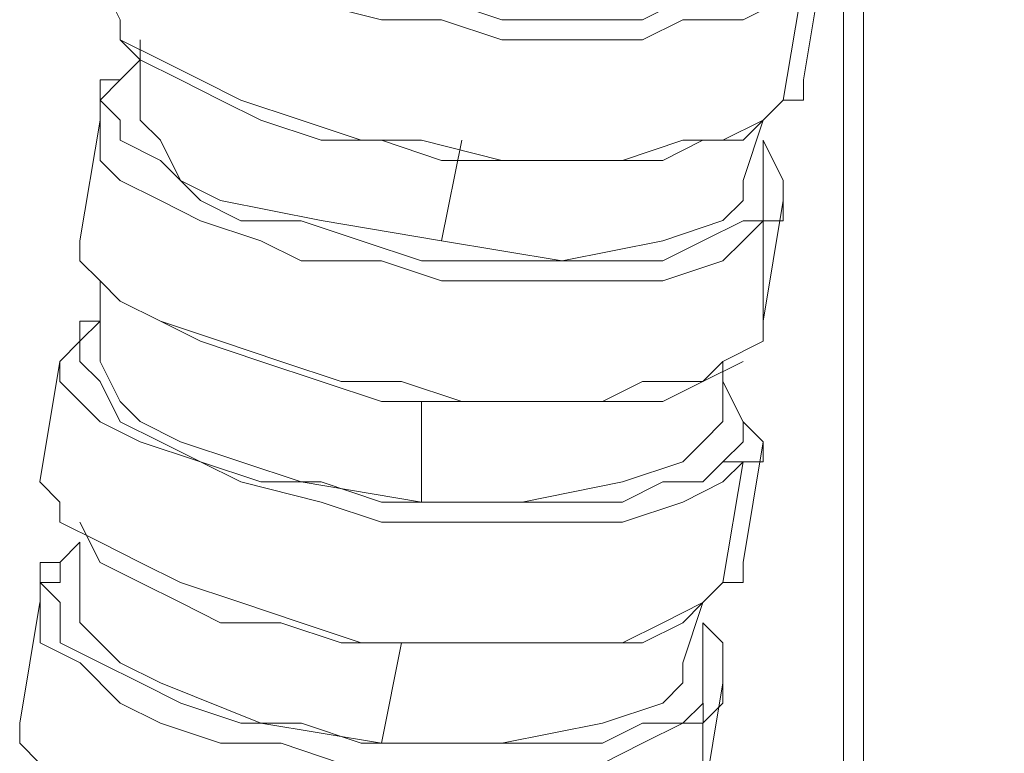
# Model space of a CAD drawing. Units: millimetres. Extents: x 44 to 166, y -229 to -68.
# Drawn here: x 102 to 104, y -152 to -150 of the extents above; entities that cross this region are included whole.
import ezdxf

# ---------------------------------------------------------------- set-up
doc = ezdxf.new("R2010")
doc.units = ezdxf.units.MM
doc.header["$MEASUREMENT"] = 0
doc.layers.add('Capa 1', color=7, linetype='Continuous', lineweight=0)

msp = doc.modelspace()

# ---------------------------------------------------------------- linework, layer by layer
at = {"layer": 'Capa 1', "color": 28, "lineweight": 9, "true_color": 0x12100c}
for points, knots in [([(103.5608, -139.0129), (103.5608, -139.0129), (103.5608, -181.0626), (103.5608, -181.0626), (103.5608, -181.0626), (103.6052, -181.0626), (103.6052, -181.0626), (103.6052, -181.0626), (103.7386, -181.0626), (103.7386, -181.0626), (103.7386, -181.0626), (103.8719, -181.0626), (103.8719, -181.0626), (103.8719, -181.0626), (104.0497, -181.0626), (104.0497, -181.0626), (104.0497, -181.0626), (104.4498, -181.0626), (104.4498, -181.0626), (104.4498, -181.0626), (104.8943, -181.0626), (104.8943, -181.0626), (104.8943, -181.0626), (105.3388, -181.0626), (105.3388, -181.0626), (105.3388, -181.0626), (105.561, -181.0626), (105.561, -181.0626), (105.561, -181.0626), (105.7388, -181.0626), (105.7388, -181.0626), (105.7388, -181.0626), (105.8722, -181.0626), (105.8722, -181.0626), (105.8722, -181.0626), (105.9611, -181.0626), (105.9611, -181.0626), (105.9611, -181.0626), (106.05, -181.0626), (106.05, -181.0626)], [0, 0, 0, 0, 1, 1, 1, 2, 2, 2, 3, 3, 3, 4, 4, 4, 5, 5, 5, 6, 6, 6, 7, 7, 7, 8, 8, 8, 9, 9, 9, 10, 10, 10, 11, 11, 11, 12, 12, 12, 13, 13, 13, 13]), ([(101.9606, -149.5031), (101.9606, -149.5031), (102.005, -149.5031), (102.005, -149.5031), (102.005, -149.5031), (101.9606, -149.5031), (101.9606, -149.5031), (101.9606, -149.5031), (101.9606, -149.5476), (101.9606, -149.5476), (101.9606, -149.5476), (101.9606, -149.592), (101.9606, -149.592), (101.9606, -149.592), (102.005, -149.6365), (102.005, -149.6365), (102.005, -149.6365), (102.0495, -149.6809), (102.0495, -149.6809), (102.0495, -149.6809), (102.1384, -149.7254), (102.1384, -149.7254), (102.1384, -149.7254), (102.2273, -149.7698), (102.2273, -149.7698), (102.2273, -149.7698), (102.3606, -149.8143), (102.3606, -149.8143), (102.3606, -149.8143), (102.494, -149.8587), (102.494, -149.8587), (102.494, -149.8587), (102.6273, -149.8587), (102.6273, -149.8587), (102.6273, -149.8587), (102.7607, -149.9032), (102.7607, -149.9032), (102.7607, -149.9032), (102.9385, -149.9032), (102.9385, -149.9032), (102.9385, -149.9032), (103.0718, -149.9032), (103.0718, -149.9032), (103.0718, -149.9032), (103.1607, -149.8587), (103.1607, -149.8587), (103.1607, -149.8587), (103.2496, -149.8587), (103.2496, -149.8587), (103.2496, -149.8587), (103.3385, -149.8143), (103.3385, -149.8143), (103.3385, -149.8143), (103.383, -149.7698), (103.383, -149.7698), (103.383, -149.7698), (103.4274, -149.8143), (103.4274, -149.8143), (103.4274, -149.8143), (103.383, -149.8587), (103.383, -149.8587), (103.383, -149.8587), (103.2941, -149.9032), (103.2941, -149.9032), (103.2941, -149.9032), (103.1607, -149.9032), (103.1607, -149.9032), (103.1607, -149.9032), (103.0718, -149.9476), (103.0718, -149.9476), (103.0718, -149.9476), (102.9385, -149.9476), (102.9385, -149.9476), (102.9385, -149.9476), (102.7607, -149.9476), (102.7607, -149.9476), (102.7607, -149.9476), (102.6273, -149.9032), (102.6273, -149.9032), (102.6273, -149.9032), (102.494, -149.9032), (102.494, -149.9032), (102.494, -149.9032), (102.3162, -149.8587), (102.3162, -149.8587), (102.3162, -149.8587), (102.2273, -149.8143), (102.2273, -149.8143), (102.2273, -149.8143), (102.0939, -149.7698), (102.0939, -149.7698), (102.0939, -149.7698), (102.005, -149.7254), (102.005, -149.7254), (102.005, -149.7254), (101.9606, -149.6809), (101.9606, -149.6809), (101.9606, -149.6809), (101.9161, -149.6365), (101.9161, -149.6365), (101.9161, -149.6365), (101.9161, -149.5476), (101.9161, -149.5476), (101.9161, -149.5476), (101.9606, -149.5031), (101.9606, -149.5031)], [0, 0, 0, 0, 1, 1, 1, 2, 2, 2, 3, 3, 3, 4, 4, 4, 5, 5, 5, 6, 6, 6, 7, 7, 7, 8, 8, 8, 9, 9, 9, 10, 10, 10, 11, 11, 11, 12, 12, 12, 13, 13, 13, 14, 14, 14, 15, 15, 15, 16, 16, 16, 17, 17, 17, 18, 18, 18, 19, 19, 19, 20, 20, 20, 21, 21, 21, 22, 22, 22, 23, 23, 23, 24, 24, 24, 25, 25, 25, 26, 26, 26, 27, 27, 27, 28, 28, 28, 29, 29, 29, 30, 30, 30, 31, 31, 31, 32, 32, 32, 33, 33, 33, 34, 34, 34, 35, 35, 35, 35]), ([(101.8717, -149.8143), (101.8717, -149.8143), (101.9161, -149.9032), (101.9161, -149.9032), (101.9161, -149.9032), (101.9161, -149.9476), (101.9161, -149.9476), (101.9161, -149.9476), (102.005, -149.9921), (102.005, -149.9921), (102.005, -149.9921), (102.0939, -150.0365), (102.0939, -150.0365), (102.0939, -150.0365), (102.1828, -150.081), (102.1828, -150.081), (102.1828, -150.081), (102.3162, -150.1254), (102.3162, -150.1254), (102.3162, -150.1254), (102.4495, -150.1699), (102.4495, -150.1699), (102.4495, -150.1699), (102.5829, -150.1699), (102.5829, -150.1699), (102.5829, -150.1699), (102.7607, -150.2143), (102.7607, -150.2143), (102.7607, -150.2143), (102.894, -150.2143), (102.894, -150.2143), (102.894, -150.2143), (103.0274, -150.2143), (103.0274, -150.2143), (103.0274, -150.2143), (103.1607, -150.1699), (103.1607, -150.1699), (103.1607, -150.1699), (103.2496, -150.1699), (103.2496, -150.1699), (103.2496, -150.1699), (103.3385, -150.1254), (103.3385, -150.1254), (103.3385, -150.1254), (103.383, -150.081), (103.383, -150.081)], [0, 0, 0, 0, 1, 1, 1, 2, 2, 2, 3, 3, 3, 4, 4, 4, 5, 5, 5, 6, 6, 6, 7, 7, 7, 8, 8, 8, 9, 9, 9, 10, 10, 10, 11, 11, 11, 12, 12, 12, 13, 13, 13, 14, 14, 14, 15, 15, 15, 15]), ([(101.9161, -149.9476), (101.9161, -149.9476), (101.9606, -149.9921), (101.9606, -149.9921), (101.9606, -149.9921), (102.0495, -150.0365), (102.0495, -150.0365), (102.0495, -150.0365), (102.1384, -150.081), (102.1384, -150.081), (102.1384, -150.081), (102.2273, -150.1254), (102.2273, -150.1254), (102.2273, -150.1254), (102.3606, -150.1699), (102.3606, -150.1699), (102.3606, -150.1699), (102.494, -150.1699), (102.494, -150.1699), (102.494, -150.1699), (102.6273, -150.2143), (102.6273, -150.2143), (102.6273, -150.2143), (102.7607, -150.2143), (102.7607, -150.2143), (102.7607, -150.2143), (102.894, -150.2143), (102.894, -150.2143), (102.894, -150.2143), (103.0274, -150.2143), (103.0274, -150.2143), (103.0274, -150.2143), (103.1163, -150.2143), (103.1163, -150.2143), (103.1163, -150.2143), (103.2052, -150.1699), (103.2052, -150.1699), (103.2052, -150.1699), (103.2941, -150.1699), (103.2941, -150.1699), (103.2941, -150.1699), (103.3385, -150.1254), (103.3385, -150.1254)], [0, 0, 0, 0, 1, 1, 1, 2, 2, 2, 3, 3, 3, 4, 4, 4, 5, 5, 5, 6, 6, 6, 7, 7, 7, 8, 8, 8, 9, 9, 9, 10, 10, 10, 11, 11, 11, 12, 12, 12, 13, 13, 13, 14, 14, 14, 14]), ([(101.8717, -150.0365), (101.8717, -150.0365), (101.9161, -150.0365), (101.9161, -150.0365), (101.9161, -150.0365), (101.8717, -150.081), (101.8717, -150.081), (101.8717, -150.081), (101.9161, -150.1254), (101.9161, -150.1254), (101.9161, -150.1254), (101.9161, -150.1699), (101.9161, -150.1699), (101.9161, -150.1699), (102.005, -150.2143), (102.005, -150.2143), (102.005, -150.2143), (102.0939, -150.3032), (102.0939, -150.3032), (102.0939, -150.3032), (102.1828, -150.3477), (102.1828, -150.3477), (102.1828, -150.3477), (102.3162, -150.3477), (102.3162, -150.3477), (102.3162, -150.3477), (102.4495, -150.3921), (102.4495, -150.3921), (102.4495, -150.3921), (102.5829, -150.4366), (102.5829, -150.4366), (102.5829, -150.4366), (102.7162, -150.4366), (102.7162, -150.4366), (102.7162, -150.4366), (102.8496, -150.4366), (102.8496, -150.4366), (102.8496, -150.4366), (102.9829, -150.4366), (102.9829, -150.4366), (102.9829, -150.4366), (103.1163, -150.4366), (103.1163, -150.4366), (103.1163, -150.4366), (103.2052, -150.3921), (103.2052, -150.3921), (103.2052, -150.3921), (103.2941, -150.3477), (103.2941, -150.3477), (103.2941, -150.3477), (103.3385, -150.3477), (103.3385, -150.3477), (103.3385, -150.3477), (103.2941, -150.3921), (103.2941, -150.3921), (103.2941, -150.3921), (103.2496, -150.4366), (103.2496, -150.4366), (103.2496, -150.4366), (103.1163, -150.481), (103.1163, -150.481), (103.1163, -150.481), (103.0274, -150.481), (103.0274, -150.481), (103.0274, -150.481), (102.894, -150.481), (102.894, -150.481), (102.894, -150.481), (102.7607, -150.481), (102.7607, -150.481), (102.7607, -150.481), (102.6273, -150.481), (102.6273, -150.481), (102.6273, -150.481), (102.494, -150.4366), (102.494, -150.4366), (102.494, -150.4366), (102.3162, -150.4366), (102.3162, -150.4366), (102.3162, -150.4366), (102.2273, -150.3921), (102.2273, -150.3921), (102.2273, -150.3921), (102.0939, -150.3477), (102.0939, -150.3477), (102.0939, -150.3477), (102.005, -150.3032), (102.005, -150.3032), (102.005, -150.3032), (101.9161, -150.2588), (101.9161, -150.2588), (101.9161, -150.2588), (101.8717, -150.2143), (101.8717, -150.2143), (101.8717, -150.2143), (101.8717, -150.1699), (101.8717, -150.1699), (101.8717, -150.1699), (101.8717, -150.081), (101.8717, -150.081), (101.8717, -150.081), (101.8717, -150.0365), (101.8717, -150.0365)], [0, 0, 0, 0, 1, 1, 1, 2, 2, 2, 3, 3, 3, 4, 4, 4, 5, 5, 5, 6, 6, 6, 7, 7, 7, 8, 8, 8, 9, 9, 9, 10, 10, 10, 11, 11, 11, 12, 12, 12, 13, 13, 13, 14, 14, 14, 15, 15, 15, 16, 16, 16, 17, 17, 17, 18, 18, 18, 19, 19, 19, 20, 20, 20, 21, 21, 21, 22, 22, 22, 23, 23, 23, 24, 24, 24, 25, 25, 25, 26, 26, 26, 27, 27, 27, 28, 28, 28, 29, 29, 29, 30, 30, 30, 31, 31, 31, 32, 32, 32, 33, 33, 33, 34, 34, 34, 34]), ([(103.383, -150.081), (103.383, -150.081), (103.4274, -150.081), (103.4274, -150.081), (103.4274, -150.081), (103.4274, -150.0365), (103.4274, -150.0365)], [0, 0, 0, 0, 1, 1, 1, 2, 2, 2, 2]), ([(101.9606, -150.0809), (101.9606, -150.0809), (101.9606, -150.1254), (101.9606, -150.1254), (101.9606, -150.1254), (102.005, -150.1698), (102.005, -150.1698), (102.005, -150.1698), (102.0495, -150.2587), (102.0495, -150.2587), (102.0495, -150.2587), (102.1384, -150.3032), (102.1384, -150.3032), (102.1384, -150.3032), (102.3606, -150.3476), (102.3606, -150.3476), (102.3606, -150.3476), (102.6273, -150.3921), (102.6273, -150.3921), (102.6273, -150.3921), (102.894, -150.4365), (102.894, -150.4365), (102.894, -150.4365), (103.1163, -150.3921), (103.1163, -150.3921), (103.1163, -150.3921), (103.2496, -150.3476), (103.2496, -150.3476), (103.2496, -150.3476), (103.2941, -150.3032), (103.2941, -150.3032), (103.2941, -150.3032), (103.2941, -150.2587), (103.2941, -150.2587), (103.2941, -150.2587), (103.3385, -150.1254), (103.3385, -150.1254)], [0, 0, 0, 0, 1, 1, 1, 2, 2, 2, 3, 3, 3, 4, 4, 4, 5, 5, 5, 6, 6, 6, 7, 7, 7, 8, 8, 8, 9, 9, 9, 10, 10, 10, 11, 11, 11, 12, 12, 12, 12]), ([(103.3385, -150.3477), (103.3385, -150.3477), (103.3385, -150.3032), (103.3385, -150.3032), (103.3385, -150.3032), (103.3385, -150.2588), (103.3385, -150.2588), (103.3385, -150.2588), (103.3385, -150.1699), (103.3385, -150.1699)], [0, 0, 0, 0, 1, 1, 1, 2, 2, 2, 3, 3, 3, 3]), ([(103.3385, -150.3477), (103.3385, -150.3477), (103.383, -150.3477), (103.383, -150.3477), (103.383, -150.3477), (103.383, -150.3032), (103.383, -150.3032), (103.383, -150.3032), (103.383, -150.2588), (103.383, -150.2588), (103.383, -150.2588), (103.3385, -150.1699), (103.3385, -150.1699)], [0, 0, 0, 0, 1, 1, 1, 2, 2, 2, 3, 3, 3, 4, 4, 4, 4]), ([(101.8272, -150.3921), (101.8272, -150.3921), (101.8272, -150.4366), (101.8272, -150.4366), (101.8272, -150.4366), (101.8717, -150.481), (101.8717, -150.481), (101.8717, -150.481), (101.9161, -150.5255), (101.9161, -150.5255), (101.9161, -150.5255), (102.005, -150.5699), (102.005, -150.5699), (102.005, -150.5699), (102.1384, -150.6144), (102.1384, -150.6144), (102.1384, -150.6144), (102.2717, -150.6588), (102.2717, -150.6588), (102.2717, -150.6588), (102.4051, -150.7033), (102.4051, -150.7033), (102.4051, -150.7033), (102.5384, -150.7033), (102.5384, -150.7033), (102.5384, -150.7033), (102.6718, -150.7477), (102.6718, -150.7477), (102.6718, -150.7477), (102.8496, -150.7477), (102.8496, -150.7477), (102.8496, -150.7477), (102.9829, -150.7477), (102.9829, -150.7477), (102.9829, -150.7477), (103.0718, -150.7033), (103.0718, -150.7033), (103.0718, -150.7033), (103.2052, -150.7033), (103.2052, -150.7033), (103.2052, -150.7033), (103.2496, -150.6588), (103.2496, -150.6588), (103.2496, -150.6588), (103.3385, -150.6144), (103.3385, -150.6144)], [0, 0, 0, 0, 1, 1, 1, 2, 2, 2, 3, 3, 3, 4, 4, 4, 5, 5, 5, 6, 6, 6, 7, 7, 7, 8, 8, 8, 9, 9, 9, 10, 10, 10, 11, 11, 11, 12, 12, 12, 13, 13, 13, 14, 14, 14, 15, 15, 15, 15]), ([(101.8717, -150.481), (101.8717, -150.481), (101.9161, -150.5255), (101.9161, -150.5255), (101.9161, -150.5255), (102.005, -150.5699), (102.005, -150.5699), (102.005, -150.5699), (102.0939, -150.6144), (102.0939, -150.6144), (102.0939, -150.6144), (102.2273, -150.6588), (102.2273, -150.6588), (102.2273, -150.6588), (102.3606, -150.7033), (102.3606, -150.7033), (102.3606, -150.7033), (102.494, -150.7477), (102.494, -150.7477), (102.494, -150.7477), (102.6273, -150.7477), (102.6273, -150.7477), (102.6273, -150.7477), (102.7607, -150.7477), (102.7607, -150.7477), (102.7607, -150.7477), (102.894, -150.7477), (102.894, -150.7477), (102.894, -150.7477), (103.0274, -150.7477), (103.0274, -150.7477), (103.0274, -150.7477), (103.1163, -150.7477), (103.1163, -150.7477), (103.1163, -150.7477), (103.2052, -150.7033), (103.2052, -150.7033), (103.2052, -150.7033), (103.2941, -150.6588), (103.2941, -150.6588)], [0, 0, 0, 0, 1, 1, 1, 2, 2, 2, 3, 3, 3, 4, 4, 4, 5, 5, 5, 6, 6, 6, 7, 7, 7, 8, 8, 8, 9, 9, 9, 10, 10, 10, 11, 11, 11, 12, 12, 12, 13, 13, 13, 13]), ([(101.8272, -150.6144), (101.8272, -150.6144), (101.8272, -150.5699), (101.8272, -150.5699), (101.8272, -150.5699), (101.8717, -150.5699), (101.8717, -150.5699), (101.8717, -150.5699), (101.8272, -150.6144), (101.8272, -150.6144), (101.8272, -150.6144), (101.8272, -150.6588), (101.8272, -150.6588), (101.8272, -150.6588), (101.8717, -150.7033), (101.8717, -150.7033), (101.8717, -150.7033), (101.9161, -150.7922), (101.9161, -150.7922), (101.9161, -150.7922), (102.005, -150.8366), (102.005, -150.8366), (102.005, -150.8366), (102.0939, -150.8811), (102.0939, -150.8811), (102.0939, -150.8811), (102.2273, -150.9255), (102.2273, -150.9255), (102.2273, -150.9255), (102.3606, -150.9255), (102.3606, -150.9255), (102.3606, -150.9255), (102.494, -150.97), (102.494, -150.97), (102.494, -150.97), (102.6273, -150.97), (102.6273, -150.97), (102.6273, -150.97), (102.8051, -150.97), (102.8051, -150.97), (102.8051, -150.97), (102.9385, -150.97), (102.9385, -150.97), (102.9385, -150.97), (103.0274, -150.97), (103.0274, -150.97), (103.0274, -150.97), (103.1163, -150.9255), (103.1163, -150.9255), (103.1163, -150.9255), (103.2052, -150.9255), (103.2052, -150.9255), (103.2052, -150.9255), (103.2496, -150.8811), (103.2496, -150.8811), (103.2496, -150.8811), (103.2941, -150.8811), (103.2941, -150.8811), (103.2941, -150.8811), (103.2496, -150.9255), (103.2496, -150.9255), (103.2496, -150.9255), (103.1607, -150.97), (103.1607, -150.97), (103.1607, -150.97), (103.0274, -151.0144), (103.0274, -151.0144), (103.0274, -151.0144), (102.9385, -151.0144), (102.9385, -151.0144), (102.9385, -151.0144), (102.8051, -151.0144), (102.8051, -151.0144), (102.8051, -151.0144), (102.6273, -151.0144), (102.6273, -151.0144), (102.6273, -151.0144), (102.494, -151.0144), (102.494, -151.0144), (102.494, -151.0144), (102.3606, -150.97), (102.3606, -150.97), (102.3606, -150.97), (102.1828, -150.9255), (102.1828, -150.9255), (102.1828, -150.9255), (102.0939, -150.8811), (102.0939, -150.8811), (102.0939, -150.8811), (101.9606, -150.8366), (101.9606, -150.8366), (101.9606, -150.8366), (101.8717, -150.7922), (101.8717, -150.7922), (101.8717, -150.7922), (101.8272, -150.7477), (101.8272, -150.7477), (101.8272, -150.7477), (101.7828, -150.7033), (101.7828, -150.7033), (101.7828, -150.7033), (101.7828, -150.6588), (101.7828, -150.6588), (101.7828, -150.6588), (101.8272, -150.6144), (101.8272, -150.6144)], [0, 0, 0, 0, 1, 1, 1, 2, 2, 2, 3, 3, 3, 4, 4, 4, 5, 5, 5, 6, 6, 6, 7, 7, 7, 8, 8, 8, 9, 9, 9, 10, 10, 10, 11, 11, 11, 12, 12, 12, 13, 13, 13, 14, 14, 14, 15, 15, 15, 16, 16, 16, 17, 17, 17, 18, 18, 18, 19, 19, 19, 20, 20, 20, 21, 21, 21, 22, 22, 22, 23, 23, 23, 24, 24, 24, 25, 25, 25, 26, 26, 26, 27, 27, 27, 28, 28, 28, 29, 29, 29, 30, 30, 30, 31, 31, 31, 32, 32, 32, 33, 33, 33, 34, 34, 34, 35, 35, 35, 35]), ([(101.8717, -150.6143), (101.8717, -150.6143), (101.8717, -150.6588), (101.8717, -150.6588), (101.8717, -150.6588), (101.9161, -150.7477), (101.9161, -150.7477), (101.9161, -150.7477), (101.9606, -150.7921), (101.9606, -150.7921), (101.9606, -150.7921), (102.0495, -150.8366), (102.0495, -150.8366), (102.0495, -150.8366), (102.3162, -150.9255), (102.3162, -150.9255), (102.3162, -150.9255), (102.5829, -150.9699), (102.5829, -150.9699), (102.5829, -150.9699), (102.8051, -150.9699), (102.8051, -150.9699), (102.8051, -150.9699), (103.0274, -150.9255), (103.0274, -150.9255), (103.0274, -150.9255), (103.1607, -150.881), (103.1607, -150.881), (103.1607, -150.881), (103.2052, -150.8366), (103.2052, -150.8366), (103.2052, -150.8366), (103.2496, -150.7921), (103.2496, -150.7921), (103.2496, -150.7921), (103.2496, -150.6588), (103.2496, -150.6588)], [0, 0, 0, 0, 1, 1, 1, 2, 2, 2, 3, 3, 3, 4, 4, 4, 5, 5, 5, 6, 6, 6, 7, 7, 7, 8, 8, 8, 9, 9, 9, 10, 10, 10, 11, 11, 11, 12, 12, 12, 12]), ([(103.2496, -150.8811), (103.2496, -150.8811), (103.2941, -150.8366), (103.2941, -150.8366), (103.2941, -150.8366), (103.2941, -150.7922), (103.2941, -150.7922), (103.2941, -150.7922), (103.2496, -150.7033), (103.2496, -150.7033)], [0, 0, 0, 0, 1, 1, 1, 2, 2, 2, 3, 3, 3, 3]), ([(103.2941, -150.8811), (103.2941, -150.8811), (103.3385, -150.8811), (103.3385, -150.8811), (103.3385, -150.8811), (103.3385, -150.8366), (103.3385, -150.8366), (103.3385, -150.8366), (103.2941, -150.7922), (103.2941, -150.7922), (103.2941, -150.7922), (103.2496, -150.7033), (103.2496, -150.7033)], [0, 0, 0, 0, 1, 1, 1, 2, 2, 2, 3, 3, 3, 4, 4, 4, 4]), ([(101.7383, -150.9255), (101.7383, -150.9255), (101.7828, -150.97), (101.7828, -150.97), (101.7828, -150.97), (101.7828, -151.0144), (101.7828, -151.0144), (101.7828, -151.0144), (101.8717, -151.0589), (101.8717, -151.0589), (101.8717, -151.0589), (101.9606, -151.1033), (101.9606, -151.1033), (101.9606, -151.1033), (102.0495, -151.1478), (102.0495, -151.1478), (102.0495, -151.1478), (102.1828, -151.1922), (102.1828, -151.1922), (102.1828, -151.1922), (102.3162, -151.2367), (102.3162, -151.2367), (102.3162, -151.2367), (102.4495, -151.2811), (102.4495, -151.2811), (102.4495, -151.2811), (102.6273, -151.2811), (102.6273, -151.2811), (102.6273, -151.2811), (102.7607, -151.2811), (102.7607, -151.2811), (102.7607, -151.2811), (102.894, -151.2811), (102.894, -151.2811), (102.894, -151.2811), (103.0274, -151.2811), (103.0274, -151.2811), (103.0274, -151.2811), (103.1163, -151.2367), (103.1163, -151.2367), (103.1163, -151.2367), (103.2052, -151.1922), (103.2052, -151.1922), (103.2052, -151.1922), (103.2496, -151.1478), (103.2496, -151.1478)], [0, 0, 0, 0, 1, 1, 1, 2, 2, 2, 3, 3, 3, 4, 4, 4, 5, 5, 5, 6, 6, 6, 7, 7, 7, 8, 8, 8, 9, 9, 9, 10, 10, 10, 11, 11, 11, 12, 12, 12, 13, 13, 13, 14, 14, 14, 15, 15, 15, 15]), ([(101.8272, -151.0144), (101.8272, -151.0144), (101.8717, -151.1033), (101.8717, -151.1033), (101.8717, -151.1033), (101.9606, -151.1478), (101.9606, -151.1478), (101.9606, -151.1478), (102.0495, -151.1922), (102.0495, -151.1922), (102.0495, -151.1922), (102.1384, -151.2367), (102.1384, -151.2367), (102.1384, -151.2367), (102.2717, -151.2367), (102.2717, -151.2367), (102.2717, -151.2367), (102.4051, -151.2811), (102.4051, -151.2811), (102.4051, -151.2811), (102.5829, -151.2811), (102.5829, -151.2811), (102.5829, -151.2811), (102.7162, -151.2811), (102.7162, -151.2811), (102.7162, -151.2811), (102.8496, -151.2811), (102.8496, -151.2811), (102.8496, -151.2811), (102.9385, -151.2811), (102.9385, -151.2811), (102.9385, -151.2811), (103.0718, -151.2811), (103.0718, -151.2811), (103.0718, -151.2811), (103.1607, -151.2367), (103.1607, -151.2367), (103.1607, -151.2367), (103.2052, -151.1922), (103.2052, -151.1922)], [0, 0, 0, 0, 1, 1, 1, 2, 2, 2, 3, 3, 3, 4, 4, 4, 5, 5, 5, 6, 6, 6, 7, 7, 7, 8, 8, 8, 9, 9, 9, 10, 10, 10, 11, 11, 11, 12, 12, 12, 13, 13, 13, 13]), ([(101.739, -151.1033), (101.739, -151.1033), (101.7835, -151.1033), (101.7835, -151.1033), (101.7835, -151.1033), (101.7835, -151.1478), (101.7835, -151.1478), (101.7835, -151.1478), (101.739, -151.1478), (101.739, -151.1478), (101.739, -151.1478), (101.739, -151.1033), (101.739, -151.1033)], [0, 0, 0, 0, 1, 1, 1, 2, 2, 2, 3, 3, 3, 4, 4, 4, 4]), ([(103.2496, -151.1478), (103.2496, -151.1478), (103.2941, -151.1478), (103.2941, -151.1478), (103.2941, -151.1478), (103.2941, -151.1033), (103.2941, -151.1033)], [0, 0, 0, 0, 1, 1, 1, 2, 2, 2, 2]), ([(101.739, -151.1478), (101.739, -151.1478), (101.7835, -151.1922), (101.7835, -151.1922), (101.7835, -151.1922), (101.7835, -151.2811), (101.7835, -151.2811), (101.7835, -151.2811), (101.8717, -151.3256), (101.8717, -151.3256), (101.8717, -151.3256), (101.9613, -151.37), (101.9613, -151.37), (101.9613, -151.37), (102.0502, -151.4145), (102.0502, -151.4145), (102.0502, -151.4145), (102.1828, -151.4589), (102.1828, -151.4589), (102.1828, -151.4589), (102.3169, -151.4589), (102.3169, -151.4589), (102.3169, -151.4589), (102.4495, -151.5034), (102.4495, -151.5034), (102.4495, -151.5034), (102.5829, -151.5034), (102.5829, -151.5034), (102.5829, -151.5034), (102.7169, -151.5034), (102.7169, -151.5034), (102.7169, -151.5034), (102.8496, -151.5034), (102.8496, -151.5034), (102.8496, -151.5034), (102.9829, -151.5034), (102.9829, -151.5034), (102.9829, -151.5034), (103.0718, -151.4589), (103.0718, -151.4589), (103.0718, -151.4589), (103.1607, -151.4589), (103.1607, -151.4589), (103.1607, -151.4589), (103.2059, -151.4145), (103.2059, -151.4145), (103.2059, -151.4145), (103.2059, -151.4589), (103.2059, -151.4589), (103.2059, -151.4589), (103.1607, -151.4589), (103.1607, -151.4589), (103.1607, -151.4589), (103.0718, -151.5034), (103.0718, -151.5034), (103.0718, -151.5034), (102.9829, -151.5478), (102.9829, -151.5478), (102.9829, -151.5478), (102.8496, -151.5478), (102.8496, -151.5478), (102.8496, -151.5478), (102.7169, -151.5478), (102.7169, -151.5478), (102.7169, -151.5478), (102.5829, -151.5478), (102.5829, -151.5478), (102.5829, -151.5478), (102.4051, -151.5478), (102.4051, -151.5478), (102.4051, -151.5478), (102.2724, -151.5034), (102.2724, -151.5034), (102.2724, -151.5034), (102.1384, -151.5034), (102.1384, -151.5034), (102.1384, -151.5034), (102.005, -151.4589), (102.005, -151.4589), (102.005, -151.4589), (101.9161, -151.4145), (101.9161, -151.4145), (101.9161, -151.4145), (101.8279, -151.3256), (101.8279, -151.3256), (101.8279, -151.3256), (101.739, -151.2811), (101.739, -151.2811), (101.739, -151.2811), (101.739, -151.2367), (101.739, -151.2367), (101.739, -151.2367), (101.739, -151.1922), (101.739, -151.1922), (101.739, -151.1922), (101.739, -151.1478), (101.739, -151.1478)], [0, 0, 0, 0, 1, 1, 1, 2, 2, 2, 3, 3, 3, 4, 4, 4, 5, 5, 5, 6, 6, 6, 7, 7, 7, 8, 8, 8, 9, 9, 9, 10, 10, 10, 11, 11, 11, 12, 12, 12, 13, 13, 13, 14, 14, 14, 15, 15, 15, 16, 16, 16, 17, 17, 17, 18, 18, 18, 19, 19, 19, 20, 20, 20, 21, 21, 21, 22, 22, 22, 23, 23, 23, 24, 24, 24, 25, 25, 25, 26, 26, 26, 27, 27, 27, 28, 28, 28, 29, 29, 29, 30, 30, 30, 31, 31, 31, 32, 32, 32, 32]), ([(101.8272, -151.1477), (101.8272, -151.1477), (101.8272, -151.2366), (101.8272, -151.2366), (101.8272, -151.2366), (101.8717, -151.2811), (101.8717, -151.2811), (101.8717, -151.2811), (101.9161, -151.3255), (101.9161, -151.3255), (101.9161, -151.3255), (102.005, -151.37), (102.005, -151.37), (102.005, -151.37), (102.2273, -151.4589), (102.2273, -151.4589), (102.2273, -151.4589), (102.494, -151.5033), (102.494, -151.5033), (102.494, -151.5033), (102.7607, -151.5033), (102.7607, -151.5033), (102.7607, -151.5033), (102.9829, -151.4589), (102.9829, -151.4589), (102.9829, -151.4589), (103.1163, -151.4144), (103.1163, -151.4144), (103.1163, -151.4144), (103.1607, -151.37), (103.1607, -151.37), (103.1607, -151.37), (103.1607, -151.3255), (103.1607, -151.3255), (103.1607, -151.3255), (103.2052, -151.1922), (103.2052, -151.1922)], [0, 0, 0, 0, 1, 1, 1, 2, 2, 2, 3, 3, 3, 4, 4, 4, 5, 5, 5, 6, 6, 6, 7, 7, 7, 8, 8, 8, 9, 9, 9, 10, 10, 10, 11, 11, 11, 12, 12, 12, 12]), ([(103.2052, -151.4145), (103.2052, -151.4145), (103.2052, -151.37), (103.2052, -151.37), (103.2052, -151.37), (103.2052, -151.2811), (103.2052, -151.2811), (103.2052, -151.2811), (103.2052, -151.2367), (103.2052, -151.2367)], [0, 0, 0, 0, 1, 1, 1, 2, 2, 2, 3, 3, 3, 3]), ([(103.2052, -151.4589), (103.2052, -151.4589), (103.2496, -151.4145), (103.2496, -151.4145), (103.2496, -151.4145), (103.2496, -151.37), (103.2496, -151.37), (103.2496, -151.37), (103.2496, -151.2811), (103.2496, -151.2811), (103.2496, -151.2811), (103.2052, -151.2367), (103.2052, -151.2367)], [0, 0, 0, 0, 1, 1, 1, 2, 2, 2, 3, 3, 3, 4, 4, 4, 4]), ([(101.6939, -151.4589), (101.6939, -151.4589), (101.6939, -151.5034), (101.6939, -151.5034), (101.6939, -151.5034), (101.7383, -151.5478), (101.7383, -151.5478), (101.7383, -151.5478), (101.7828, -151.5923), (101.7828, -151.5923), (101.7828, -151.5923), (101.8717, -151.6367), (101.8717, -151.6367), (101.8717, -151.6367), (102.005, -151.7256), (102.005, -151.7256), (102.005, -151.7256), (102.1384, -151.7256), (102.1384, -151.7256), (102.1384, -151.7256), (102.2717, -151.7701), (102.2717, -151.7701), (102.2717, -151.7701), (102.4051, -151.8145), (102.4051, -151.8145), (102.4051, -151.8145), (102.5384, -151.8145), (102.5384, -151.8145), (102.5384, -151.8145), (102.7162, -151.8145), (102.7162, -151.8145), (102.7162, -151.8145), (102.8496, -151.8145), (102.8496, -151.8145), (102.8496, -151.8145), (102.9385, -151.8145), (102.9385, -151.8145), (102.9385, -151.8145), (103.0718, -151.7701), (103.0718, -151.7701), (103.0718, -151.7701), (103.1607, -151.7256), (103.1607, -151.7256), (103.1607, -151.7256), (103.2052, -151.6812), (103.2052, -151.6812)], [0, 0, 0, 0, 1, 1, 1, 2, 2, 2, 3, 3, 3, 4, 4, 4, 5, 5, 5, 6, 6, 6, 7, 7, 7, 8, 8, 8, 9, 9, 9, 10, 10, 10, 11, 11, 11, 12, 12, 12, 13, 13, 13, 14, 14, 14, 15, 15, 15, 15])]:
    msp.add_open_spline(points, degree=3, knots=knots, dxfattribs=at)
for points in [[(103.5163, -139.0574), (103.5163, -139.0574), (103.5163, -181.0626), (103.5163, -181.0626)], [(103.4274, -150.0365), (103.4274, -150.0365), (103.4719, -149.7698), (103.4719, -149.7698)], [(103.4274, -149.8142), (103.4274, -149.8142), (103.383, -150.0809), (103.383, -150.0809)], [(101.9606, -149.9476), (101.9606, -149.9476), (101.9606, -150.0809), (101.9606, -150.0809)], [(101.9606, -149.9921), (101.9606, -149.9921), (101.9161, -150.0365), (101.9161, -150.0365)], [(101.8717, -150.1254), (101.8717, -150.1254), (101.8272, -150.3921), (101.8272, -150.3921)], [(102.6273, -150.3921), (102.6273, -150.3921), (102.6718, -150.1698), (102.6718, -150.1698)], [(103.3385, -150.5699), (103.3385, -150.5699), (103.383, -150.3032), (103.383, -150.3032)], [(103.3385, -150.3476), (103.3385, -150.3476), (103.3385, -150.6143), (103.3385, -150.6143)], [(101.8717, -150.481), (101.8717, -150.481), (101.8717, -150.6143), (101.8717, -150.6143)], [(101.8717, -150.5255), (101.8717, -150.5255), (101.8717, -150.5699), (101.8717, -150.5699)], [(103.3385, -150.6144), (103.3385, -150.6144), (103.3385, -150.5699), (103.3385, -150.5699)], [(101.7828, -150.6588), (101.7828, -150.6588), (101.7383, -150.9255), (101.7383, -150.9255)], [(102.5829, -150.9699), (102.5829, -150.9699), (102.5829, -150.7477), (102.5829, -150.7477)], [(103.2941, -151.1033), (103.2941, -151.1033), (103.3385, -150.8366), (103.3385, -150.8366)], [(103.2941, -150.881), (103.2941, -150.881), (103.2496, -151.1477), (103.2496, -151.1477)], [(101.8272, -151.0589), (101.8272, -151.0589), (101.7828, -151.1033), (101.7828, -151.1033)], [(101.8272, -151.0588), (101.8272, -151.0588), (101.8272, -151.1477), (101.8272, -151.1477)], [(101.7383, -151.1922), (101.7383, -151.1922), (101.6939, -151.4589), (101.6939, -151.4589)], [(102.494, -151.5033), (102.494, -151.5033), (102.5384, -151.2811), (102.5384, -151.2811)], [(103.2052, -151.6367), (103.2052, -151.6367), (103.2496, -151.37), (103.2496, -151.37)], [(103.2052, -151.4589), (103.2052, -151.4589), (103.2052, -151.6811), (103.2052, -151.6811)]]:
    msp.add_open_spline(points, degree=3, dxfattribs=at)

doc.saveas('drawing.dxf')
